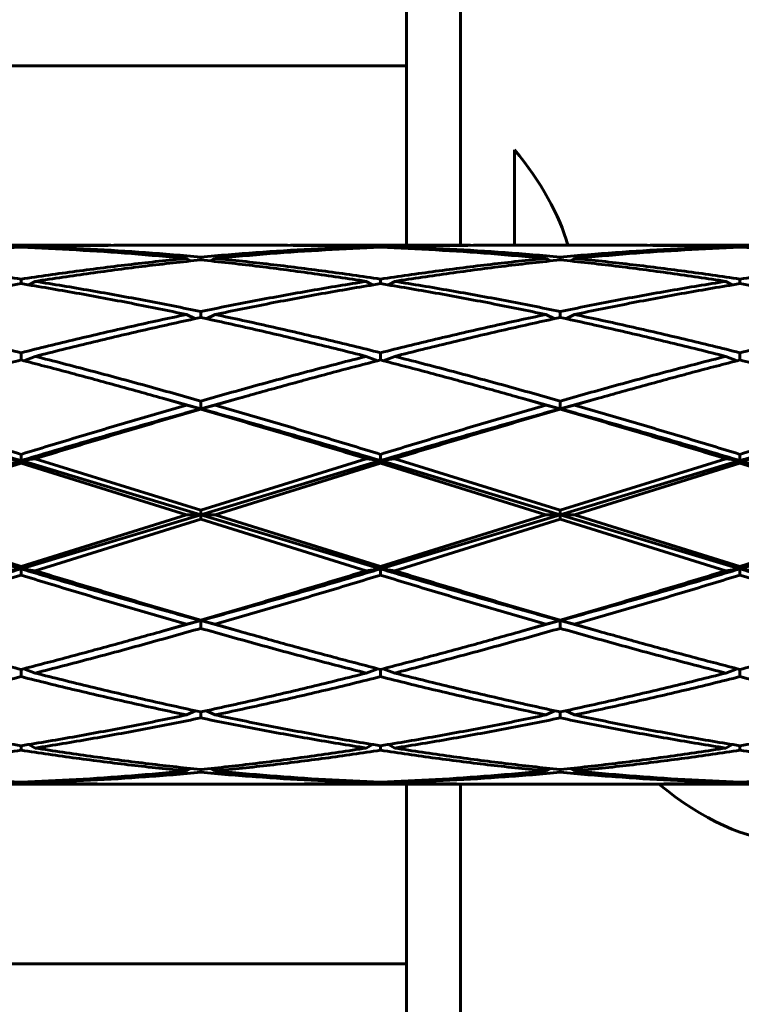
# Model space of a CAD drawing. Units: millimetres. Extents: x -26.9 to 35.2, y -21 to 28.7.
# Drawn here: x 7.2 to 7.6, y -3.3 to -2.7 of the extents above; entities that cross this region are included whole.
import ezdxf

# ---------------------------------------------------------------- set-up
doc = ezdxf.new("R2010")
doc.units = ezdxf.units.MM
doc.linetypes.add('K5LT_BASIC', pattern=[0])
doc.layers.add('Системный слой', color=7, linetype='Continuous')

# ---------------------------------------------------------------- blocks, each defined once
blk = doc.blocks.new('U0')
at = {"layer": 'Системный слой', "color": 150, "linetype": 'K5LT_BASIC', "lineweight": 60, "true_color": 0x0080ff}
for p, q in [((7.37163, -2.24575), (7.37163, -2.87375)), ((7.40163, -2.24575), (7.40163, -2.87376)), ((7.37163, -2.77375), (6.2709, -2.77375)), ((7.43163, -2.82067), (7.43163, -2.87375)), ((7.11501, -2.87375), (7.19916, -2.87375)), ((7.15708, -2.87434), (7.15708, -2.87486)), ((7.16501, -2.87458), (7.16414, -2.87514)), ((7.19916, -2.87375), (7.20708, -2.87377)), ((7.21501, -2.87375), (7.29916, -2.87375)), ((7.30708, -2.87377), (7.31501, -2.87375)), ((7.31501, -2.87375), (7.39916, -2.87375)), ((7.35003, -2.87514), (7.34916, -2.87458)), ((7.35708, -2.87434), (7.35708, -2.87486)), ((7.36414, -2.87514), (7.36501, -2.87458)), ((7.39916, -2.87375), (7.40708, -2.87377)), ((7.41501, -2.87375), (7.49916, -2.87375)), ((7.50708, -2.87377), (7.51501, -2.87375)), ((7.51501, -2.87375), (7.59916, -2.87375)), ((7.55003, -2.87514), (7.54916, -2.87458)), ((7.55708, -2.87434), (7.55708, -2.87486)), ((7.2514, -2.88247), (7.24916, -2.88109)), ((7.25708, -2.88035), (7.25708, -2.88188)), ((7.26501, -2.88109), (7.26277, -2.88247)), ((7.4514, -2.88247), (7.44916, -2.88109)), ((7.45708, -2.88035), (7.45708, -2.88188)), ((7.46501, -2.88109), (7.46277, -2.88247)), ((7.15708, -2.89262), (7.15708, -2.89511)), ((7.16501, -2.89385), (7.16147, -2.89583)), ((7.3527, -2.89583), (7.34916, -2.89385)), ((7.35708, -2.89262), (7.35708, -2.89511)), ((7.36147, -2.89583), (7.36501, -2.89385)), ((7.54916, -2.89385), (7.5527, -2.89583)), ((7.55708, -2.89262), (7.55708, -2.89511)), ((7.25708, -2.91063), (7.25708, -2.91396)), ((7.45708, -2.91063), (7.45708, -2.91396)), ((7.25406, -2.91461), (7.24916, -2.91228)), ((7.26501, -2.91228), (7.26011, -2.91461)), ((7.45406, -2.91461), (7.44916, -2.91228)), ((7.46011, -2.91461), (7.46501, -2.91228)), ((7.15708, -2.93358), (7.15708, -2.93761)), ((7.16501, -2.93559), (7.15856, -2.93799)), ((7.34916, -2.93559), (7.3556, -2.93799)), ((7.35708, -2.93358), (7.35708, -2.93761)), ((7.35856, -2.93799), (7.36501, -2.93559)), ((7.5556, -2.93799), (7.54916, -2.93559)), ((7.55708, -2.93358), (7.55708, -2.93761)), ((7.23571, -2.95891), (7.24916, -2.96274)), ((7.25708, -2.96478), (7.23571, -2.95891)), ((7.27846, -2.95891), (7.25708, -2.96478)), ((7.26501, -2.96274), (7.27846, -2.95891)), ((7.45708, -2.96478), (7.43571, -2.95891)), ((7.43571, -2.95891), (7.44916, -2.96274)), ((7.47846, -2.95891), (7.45708, -2.96478)), ((7.46501, -2.96274), (7.47846, -2.95891)), ((7.24916, -2.96274), (7.25708, -2.96478)), ((7.25708, -2.96048), (7.25708, -2.96478)), ((7.25708, -2.96478), (7.26501, -2.96274)), ((7.25708, -2.96478), (7.25708, -2.96503)), ((7.45708, -2.96478), (7.44916, -2.96274)), ((7.45708, -2.96048), (7.45708, -2.96478)), ((7.45708, -2.96478), (7.46501, -2.96274)), ((7.45708, -2.96478), (7.45708, -2.96503)), ((7.15708, -2.99361), (7.14916, -2.99257)), ((7.15708, -2.99014), (7.15708, -2.99361)), ((7.16501, -2.99257), (7.15708, -2.99361)), ((7.16501, -2.99257), (7.25708, -3.02126)), ((7.25708, -3.02126), (7.34916, -2.99257)), ((7.35708, -2.99361), (7.34916, -2.99257)), ((7.35708, -2.99014), (7.35708, -2.99361)), ((7.35708, -2.99361), (7.36501, -2.99257)), ((7.36501, -2.99257), (7.45708, -3.02126)), ((7.45708, -3.02126), (7.54916, -2.99257)), ((7.55708, -2.99361), (7.54916, -2.99257)), ((7.55708, -2.99361), (7.55708, -2.99014)), ((7.56501, -2.99257), (7.55708, -2.99361)), ((7.15708, -2.99361), (7.05708, -3.02375)), ((7.06501, -3.02375), (7.15708, -2.99501)), ((7.25708, -3.02375), (7.15708, -2.99361)), ((7.15708, -2.99361), (7.15708, -2.99501)), ((7.15708, -2.99501), (7.24916, -3.02375)), ((7.35708, -2.99361), (7.25708, -3.02375)), ((7.26501, -3.02375), (7.35708, -2.99501)), ((7.45708, -3.02375), (7.35708, -2.99361)), ((7.35708, -2.99361), (7.35708, -2.99501)), ((7.35708, -2.99501), (7.44916, -3.02375)), ((7.55708, -2.99361), (7.45708, -3.02375)), ((7.46501, -3.02375), (7.55708, -2.99501)), ((7.65708, -3.02375), (7.55708, -2.99361)), ((7.55708, -2.99361), (7.55708, -2.99501)), ((7.55708, -2.99501), (7.64916, -3.02375)), ((7.15708, -3.0539), (7.05708, -3.02375)), ((7.06501, -3.02375), (7.15708, -3.0525)), ((7.25708, -3.02375), (7.15708, -3.0539)), ((7.15708, -3.0525), (7.24916, -3.02375)), ((7.24916, -3.02375), (7.25708, -3.02375)), ((7.25708, -3.02126), (7.25708, -3.02375)), ((7.35708, -3.0539), (7.25708, -3.02375)), ((7.25708, -3.02375), (7.26501, -3.02375)), ((7.25708, -3.02375), (7.25708, -3.02624)), ((7.26501, -3.02375), (7.35708, -3.0525)), ((7.45708, -3.02375), (7.35708, -3.0539)), ((7.35708, -3.0525), (7.44916, -3.02375)), ((7.45708, -3.02375), (7.44916, -3.02375)), ((7.45708, -3.02375), (7.45708, -3.02126)), ((7.46501, -3.02375), (7.45708, -3.02375)), ((7.55708, -3.0539), (7.45708, -3.02375)), ((7.45708, -3.02375), (7.45708, -3.02624)), ((7.46501, -3.02375), (7.55708, -3.0525)), ((7.55708, -3.0525), (7.64916, -3.02375)), ((7.65708, -3.02375), (7.55708, -3.0539)), ((7.16501, -3.05494), (7.25708, -3.02624)), ((7.25708, -3.02624), (7.34916, -3.05494)), ((7.36501, -3.05494), (7.45708, -3.02624)), ((7.45708, -3.02624), (7.54916, -3.05494)), ((7.15708, -3.0525), (7.15708, -3.0539)), ((7.35708, -3.0539), (7.35708, -3.0525)), ((7.55708, -3.0539), (7.55708, -3.0525)), ((7.15708, -3.0539), (7.14916, -3.05494)), ((7.15708, -3.0539), (7.16501, -3.05494)), ((7.15708, -3.0539), (7.15708, -3.05737)), ((7.34916, -3.05494), (7.35708, -3.0539)), ((7.35708, -3.0539), (7.35708, -3.05737)), ((7.35708, -3.0539), (7.36501, -3.05494)), ((7.54916, -3.05494), (7.55708, -3.0539)), ((7.55708, -3.0539), (7.55708, -3.05737)), ((7.55708, -3.0539), (7.56501, -3.05494)), ((7.25708, -3.08273), (7.23571, -3.0886)), ((7.23571, -3.0886), (7.24916, -3.08476)), ((7.24916, -3.08476), (7.25708, -3.08273)), ((7.25708, -3.08273), (7.25708, -3.08248)), ((7.27846, -3.0886), (7.25708, -3.08273)), ((7.26501, -3.08476), (7.25708, -3.08273)), ((7.25708, -3.08273), (7.25708, -3.08703)), ((7.26501, -3.08476), (7.27846, -3.0886)), ((7.45708, -3.08273), (7.43571, -3.0886)), ((7.43571, -3.0886), (7.44916, -3.08476)), ((7.45708, -3.08273), (7.44916, -3.08476)), ((7.45708, -3.08248), (7.45708, -3.08273)), ((7.47846, -3.0886), (7.45708, -3.08273)), ((7.45708, -3.08273), (7.45708, -3.08703)), ((7.46501, -3.08476), (7.45708, -3.08273)), ((7.46501, -3.08476), (7.47846, -3.0886)), ((7.15708, -3.10989), (7.15708, -3.11392)), ((7.16501, -3.11192), (7.15856, -3.10951)), ((7.34916, -3.11192), (7.3556, -3.10951)), ((7.35708, -3.10989), (7.35708, -3.11392)), ((7.35856, -3.10951), (7.36501, -3.11192)), ((7.54916, -3.11192), (7.5556, -3.10951)), ((7.55708, -3.10989), (7.55708, -3.11392)), ((7.24916, -3.13523), (7.25406, -3.13289)), ((7.25708, -3.13354), (7.25708, -3.13688)), ((7.26501, -3.13523), (7.26011, -3.13289)), ((7.45406, -3.13289), (7.44916, -3.13523)), ((7.45708, -3.13354), (7.45708, -3.13688)), ((7.46501, -3.13523), (7.46011, -3.13289)), ((7.16147, -3.15168), (7.16501, -3.15366)), ((7.34916, -3.15366), (7.3527, -3.15168)), ((7.36147, -3.15168), (7.36501, -3.15366)), ((7.54916, -3.15366), (7.5527, -3.15168)), ((7.15708, -3.15239), (7.15708, -3.15488)), ((7.35708, -3.15239), (7.35708, -3.15488)), ((7.55708, -3.15239), (7.55708, -3.15488)), ((7.2514, -3.16503), (7.24916, -3.16641)), ((7.25708, -3.16562), (7.25708, -3.16716)), ((7.26501, -3.16641), (7.26277, -3.16503)), ((7.4514, -3.16503), (7.44916, -3.16641)), ((7.45708, -3.16562), (7.45708, -3.16716)), ((7.46501, -3.16641), (7.46277, -3.16503)), ((7.11501, -3.17375), (7.19916, -3.17375)), ((7.15708, -3.17265), (7.15708, -3.17317)), ((7.16501, -3.17293), (7.16414, -3.17237)), ((7.19916, -3.17375), (7.20708, -3.17373)), ((7.21501, -3.17375), (7.29916, -3.17375)), ((7.30708, -3.17373), (7.31501, -3.17375)), ((7.31501, -3.17375), (7.39916, -3.17375)), ((7.34916, -3.17293), (7.35003, -3.17237)), ((7.35708, -3.17265), (7.35708, -3.17317)), ((7.36414, -3.17237), (7.36501, -3.17293)), ((7.37163, -3.17375), (7.37163, -3.80175)), ((7.39916, -3.17375), (7.40708, -3.17373)), ((7.40163, -3.17375), (7.40163, -3.80175)), ((7.41501, -3.17375), (7.49916, -3.17375)), ((7.50708, -3.17373), (7.51501, -3.17375)), ((7.51501, -3.17375), (7.59916, -3.17375)), ((7.55003, -3.17237), (7.54916, -3.17293)), ((7.55708, -3.17265), (7.55708, -3.17317)), ((7.37163, -3.27375), (5.54287, -3.27375))]:
    blk.add_line(p, q, dxfattribs=at)
for centre, start_param, end_param in [((7.38457, -2.84325), 0.711033, 1.396846), ((7.53387, -3.12609), 4.895778, 6.743273)]:
    blk.add_ellipse(centre, major_axis=(0.07071, -0.07071), ratio=0.5, start_param=start_param, end_param=end_param, dxfattribs=at)
for points in [[(7.06501, -2.88109), (7.07524, -2.8801), (7.0957, -2.87831), (7.12639, -2.87623), (7.14685, -2.87524), (7.15708, -2.87486)], [(7.11501, -2.87375), (7.12202, -2.87375), (7.13605, -2.87385), (7.15007, -2.87414), (7.15708, -2.87434)], [(7.15708, -2.87434), (7.1641, -2.87414), (7.17812, -2.87385), (7.19215, -2.87375), (7.19916, -2.87375)], [(7.15708, -2.87486), (7.16731, -2.87524), (7.18777, -2.87623), (7.21847, -2.87831), (7.23893, -2.8801), (7.24916, -2.88109)], [(7.16501, -2.87458), (7.17334, -2.8743), (7.19001, -2.87389), (7.20667, -2.87375), (7.21501, -2.87375)], [(7.16501, -2.87458), (7.17524, -2.87491), (7.1957, -2.87579), (7.22639, -2.87772), (7.24685, -2.8794), (7.25708, -2.88035)], [(7.25708, -2.88035), (7.26731, -2.8794), (7.28777, -2.87772), (7.31847, -2.87579), (7.33893, -2.87491), (7.34916, -2.87458)], [(7.26501, -2.88109), (7.27524, -2.8801), (7.2957, -2.87831), (7.32639, -2.87623), (7.34685, -2.87524), (7.35708, -2.87486)], [(7.29916, -2.87375), (7.30749, -2.87375), (7.32416, -2.87389), (7.34082, -2.8743), (7.34916, -2.87458)], [(7.31501, -2.87375), (7.32202, -2.87375), (7.33605, -2.87385), (7.35007, -2.87414), (7.35708, -2.87434)], [(7.35708, -2.87434), (7.3641, -2.87414), (7.37812, -2.87385), (7.39215, -2.87375), (7.39916, -2.87375)], [(7.35708, -2.87486), (7.36731, -2.87524), (7.38777, -2.87623), (7.41847, -2.87831), (7.43893, -2.8801), (7.44916, -2.88109)], [(7.36501, -2.87458), (7.37334, -2.8743), (7.39001, -2.87389), (7.40667, -2.87375), (7.41501, -2.87375)], [(7.36501, -2.87458), (7.37524, -2.87491), (7.3957, -2.87579), (7.42639, -2.87772), (7.44685, -2.8794), (7.45708, -2.88035)], [(7.45708, -2.88035), (7.46731, -2.8794), (7.48777, -2.87772), (7.51847, -2.87579), (7.53893, -2.87491), (7.54916, -2.87458)], [(7.46501, -2.88109), (7.47524, -2.8801), (7.4957, -2.87831), (7.52639, -2.87623), (7.54685, -2.87524), (7.55708, -2.87486)], [(7.49916, -2.87375), (7.50749, -2.87375), (7.52416, -2.87389), (7.54082, -2.8743), (7.54916, -2.87458)], [(7.51501, -2.87375), (7.52202, -2.87375), (7.53605, -2.87385), (7.55007, -2.87414), (7.55708, -2.87434)], [(7.55708, -2.87434), (7.5641, -2.87414), (7.57812, -2.87385), (7.59215, -2.87375), (7.59916, -2.87375)], [(7.55708, -2.87486), (7.56731, -2.87524), (7.58777, -2.87623), (7.61847, -2.87831), (7.63893, -2.8801), (7.64916, -2.88109)], [(7.06501, -2.88109), (7.07524, -2.88209), (7.0957, -2.88427), (7.12639, -2.88812), (7.14685, -2.89106), (7.15708, -2.89262)], [(7.15708, -2.89262), (7.16731, -2.89106), (7.18777, -2.88812), (7.21847, -2.88427), (7.23893, -2.88209), (7.24916, -2.88109)], [(7.16501, -2.89385), (7.17524, -2.89224), (7.1957, -2.88921), (7.22639, -2.88521), (7.24685, -2.88293), (7.25708, -2.88188)], [(7.25708, -2.88188), (7.26731, -2.88293), (7.28777, -2.88521), (7.31847, -2.88921), (7.33893, -2.89224), (7.34916, -2.89385)], [(7.26501, -2.88109), (7.27524, -2.88209), (7.2957, -2.88427), (7.32639, -2.88812), (7.34685, -2.89106), (7.35708, -2.89262)], [(7.35708, -2.89262), (7.36731, -2.89106), (7.38777, -2.88812), (7.41847, -2.88427), (7.43893, -2.88209), (7.44916, -2.88109)], [(7.36501, -2.89385), (7.37524, -2.89224), (7.3957, -2.88921), (7.42639, -2.88521), (7.44685, -2.88293), (7.45708, -2.88188)], [(7.45708, -2.88188), (7.46731, -2.88293), (7.48777, -2.88521), (7.51847, -2.88921), (7.53893, -2.89224), (7.54916, -2.89385)], [(7.46501, -2.88109), (7.47524, -2.88209), (7.4957, -2.88427), (7.52639, -2.88812), (7.54685, -2.89106), (7.55708, -2.89262)], [(7.55708, -2.89262), (7.56731, -2.89106), (7.58777, -2.88812), (7.61847, -2.88427), (7.63893, -2.88209), (7.64916, -2.88109)], [(7.16501, -2.89385), (7.17524, -2.89546), (7.1957, -2.89885), (7.22639, -2.90446), (7.24685, -2.90852), (7.25708, -2.91063)], [(7.25708, -2.91063), (7.26731, -2.90852), (7.28777, -2.90446), (7.31847, -2.89885), (7.33893, -2.89546), (7.34916, -2.89385)], [(7.36501, -2.89385), (7.37524, -2.89546), (7.3957, -2.89885), (7.42639, -2.90446), (7.44685, -2.90852), (7.45708, -2.91063)], [(7.45708, -2.91063), (7.46731, -2.90852), (7.48777, -2.90446), (7.51847, -2.89885), (7.53893, -2.89546), (7.54916, -2.89385)], [(7.06501, -2.91228), (7.07524, -2.91013), (7.0957, -2.90598), (7.12639, -2.90025), (7.14685, -2.89677), (7.15708, -2.89511)], [(7.15708, -2.89511), (7.16731, -2.89677), (7.18777, -2.90025), (7.21847, -2.90598), (7.23893, -2.91013), (7.24916, -2.91228)], [(7.26501, -2.91228), (7.27524, -2.91013), (7.2957, -2.90598), (7.32639, -2.90025), (7.34685, -2.89677), (7.35708, -2.89511)], [(7.35708, -2.89511), (7.36731, -2.89677), (7.38777, -2.90025), (7.41847, -2.90598), (7.43893, -2.91013), (7.44916, -2.91228)], [(7.46501, -2.91228), (7.47524, -2.91013), (7.4957, -2.90598), (7.52639, -2.90025), (7.54685, -2.89677), (7.55708, -2.89511)], [(7.55708, -2.89511), (7.56731, -2.89677), (7.58777, -2.90025), (7.61847, -2.90598), (7.63893, -2.91013), (7.64916, -2.91228)], [(7.06501, -2.91228), (7.07524, -2.91443), (7.0957, -2.91889), (7.12639, -2.926), (7.14685, -2.93102), (7.15708, -2.93358)], [(7.15708, -2.93358), (7.16731, -2.93102), (7.18777, -2.926), (7.21847, -2.91889), (7.23893, -2.91443), (7.24916, -2.91228)], [(7.16501, -2.93559), (7.17524, -2.93299), (7.1957, -2.92791), (7.22639, -2.92068), (7.24685, -2.91615), (7.25708, -2.91396)], [(7.25708, -2.91396), (7.26731, -2.91615), (7.28777, -2.92068), (7.31847, -2.92791), (7.33893, -2.93299), (7.34916, -2.93559)], [(7.26501, -2.91228), (7.27524, -2.91443), (7.2957, -2.91889), (7.32639, -2.926), (7.34685, -2.93102), (7.35708, -2.93358)], [(7.35708, -2.93358), (7.36731, -2.93102), (7.38777, -2.926), (7.41847, -2.91889), (7.43893, -2.91443), (7.44916, -2.91228)], [(7.36501, -2.93559), (7.37524, -2.93299), (7.3957, -2.92791), (7.42639, -2.92068), (7.44685, -2.91615), (7.45708, -2.91396)], [(7.45708, -2.91396), (7.46731, -2.91615), (7.48777, -2.92068), (7.51847, -2.92791), (7.53893, -2.93299), (7.54916, -2.93559)], [(7.46501, -2.91228), (7.47524, -2.91443), (7.4957, -2.91889), (7.52639, -2.926), (7.54685, -2.93102), (7.55708, -2.93358)], [(7.55708, -2.93358), (7.56731, -2.93102), (7.58777, -2.926), (7.61847, -2.91889), (7.63893, -2.91443), (7.64916, -2.91228)], [(7.07846, -2.95891), (7.08719, -2.95643), (7.10467, -2.95155), (7.13087, -2.94444), (7.14835, -2.93986), (7.15708, -2.93761)], [(7.15708, -2.93761), (7.16582, -2.93986), (7.18329, -2.94444), (7.2095, -2.95155), (7.22697, -2.95643), (7.23571, -2.95891)], [(7.16501, -2.93559), (7.17524, -2.93819), (7.1957, -2.94351), (7.22639, -2.95182), (7.24685, -2.95756), (7.25708, -2.96048)], [(7.25708, -2.96048), (7.26731, -2.95756), (7.28777, -2.95182), (7.31847, -2.94351), (7.33893, -2.93819), (7.34916, -2.93559)], [(7.27846, -2.95891), (7.28719, -2.95643), (7.30467, -2.95155), (7.33087, -2.94444), (7.34835, -2.93986), (7.35708, -2.93761)], [(7.35708, -2.93761), (7.36582, -2.93986), (7.38329, -2.94444), (7.4095, -2.95155), (7.42697, -2.95643), (7.43571, -2.95891)], [(7.36501, -2.93559), (7.37524, -2.93819), (7.3957, -2.94351), (7.42639, -2.95182), (7.44685, -2.95756), (7.45708, -2.96048)], [(7.45708, -2.96048), (7.46731, -2.95756), (7.48777, -2.95182), (7.51847, -2.94351), (7.53893, -2.93819), (7.54916, -2.93559)], [(7.47846, -2.95891), (7.48719, -2.95643), (7.50467, -2.95155), (7.53087, -2.94444), (7.54835, -2.93986), (7.55708, -2.93761)], [(7.55708, -2.93761), (7.56582, -2.93986), (7.58329, -2.94444), (7.6095, -2.95155), (7.62697, -2.95643), (7.63571, -2.95891)], [(7.15708, -2.99361), (7.14597, -2.99031), (7.12375, -2.98375), (7.09042, -2.97412), (7.06819, -2.96786), (7.05708, -2.96478)], [(7.06501, -2.96274), (7.07524, -2.96568), (7.0957, -2.97164), (7.12639, -2.98079), (7.14685, -2.987), (7.15708, -2.99014)], [(7.15708, -2.99014), (7.16731, -2.987), (7.18777, -2.98079), (7.21847, -2.97164), (7.23893, -2.96568), (7.24916, -2.96274)], [(7.25708, -2.96478), (7.24597, -2.96786), (7.22375, -2.97412), (7.19042, -2.98375), (7.16819, -2.99031), (7.15708, -2.99361)], [(7.16501, -2.99257), (7.17524, -2.98942), (7.1957, -2.98318), (7.22639, -2.97398), (7.24685, -2.96798), (7.25708, -2.96503)], [(7.35708, -2.99361), (7.34597, -2.99031), (7.32375, -2.98375), (7.29042, -2.97412), (7.26819, -2.96786), (7.25708, -2.96478)], [(7.25708, -2.96503), (7.26731, -2.96798), (7.28777, -2.97398), (7.31847, -2.98318), (7.33893, -2.98942), (7.34916, -2.99257)], [(7.26501, -2.96274), (7.27524, -2.96568), (7.2957, -2.97164), (7.32639, -2.98079), (7.34685, -2.987), (7.35708, -2.99014)], [(7.35708, -2.99014), (7.36731, -2.987), (7.38777, -2.98079), (7.41847, -2.97164), (7.43893, -2.96568), (7.44916, -2.96274)], [(7.45708, -2.96478), (7.44597, -2.96786), (7.42375, -2.97412), (7.39042, -2.98375), (7.36819, -2.99031), (7.35708, -2.99361)], [(7.36501, -2.99257), (7.37524, -2.98942), (7.3957, -2.98318), (7.42639, -2.97398), (7.44685, -2.96798), (7.45708, -2.96503)], [(7.55708, -2.99361), (7.54597, -2.99031), (7.52375, -2.98375), (7.49042, -2.97412), (7.46819, -2.96786), (7.45708, -2.96478)], [(7.45708, -2.96503), (7.46731, -2.96798), (7.48777, -2.97398), (7.51847, -2.98318), (7.53893, -2.98942), (7.54916, -2.99257)], [(7.46501, -2.96274), (7.47524, -2.96568), (7.4957, -2.97164), (7.52639, -2.98079), (7.54685, -2.987), (7.55708, -2.99014)], [(7.55708, -2.99014), (7.56731, -2.987), (7.58777, -2.98079), (7.61847, -2.97164), (7.63893, -2.96568), (7.64916, -2.96274)], [(7.65708, -2.96478), (7.64597, -2.96786), (7.62375, -2.97412), (7.59042, -2.98375), (7.56819, -2.99031), (7.55708, -2.99361)], [(7.15708, -3.0539), (7.14597, -3.0572), (7.12375, -3.06375), (7.09042, -3.07339), (7.06819, -3.07965), (7.05708, -3.08273)], [(7.06501, -3.08476), (7.07524, -3.08183), (7.0957, -3.07587), (7.12639, -3.06672), (7.14685, -3.0605), (7.15708, -3.05737)], [(7.25708, -3.08273), (7.24597, -3.07965), (7.22375, -3.07339), (7.19042, -3.06375), (7.16819, -3.0572), (7.15708, -3.0539)], [(7.15708, -3.05737), (7.16731, -3.0605), (7.18777, -3.06672), (7.21847, -3.07587), (7.23893, -3.08183), (7.24916, -3.08476)], [(7.16501, -3.05494), (7.17524, -3.05808), (7.1957, -3.06433), (7.22639, -3.07353), (7.24685, -3.07952), (7.25708, -3.08248)], [(7.35708, -3.0539), (7.34597, -3.0572), (7.32375, -3.06375), (7.29042, -3.07339), (7.26819, -3.07965), (7.25708, -3.08273)], [(7.25708, -3.08248), (7.26731, -3.07952), (7.28777, -3.07353), (7.31847, -3.06433), (7.33893, -3.05808), (7.34916, -3.05494)], [(7.26501, -3.08476), (7.27524, -3.08183), (7.2957, -3.07587), (7.32639, -3.06672), (7.34685, -3.0605), (7.35708, -3.05737)], [(7.45708, -3.08273), (7.44597, -3.07965), (7.42375, -3.07339), (7.39042, -3.06375), (7.36819, -3.0572), (7.35708, -3.0539)], [(7.35708, -3.05737), (7.36731, -3.0605), (7.38777, -3.06672), (7.41847, -3.07587), (7.43893, -3.08183), (7.44916, -3.08476)], [(7.36501, -3.05494), (7.37524, -3.05808), (7.3957, -3.06433), (7.42639, -3.07353), (7.44685, -3.07952), (7.45708, -3.08248)], [(7.55708, -3.0539), (7.54597, -3.0572), (7.52375, -3.06375), (7.49042, -3.07339), (7.46819, -3.07965), (7.45708, -3.08273)], [(7.45708, -3.08248), (7.46731, -3.07952), (7.48777, -3.07353), (7.51847, -3.06433), (7.53893, -3.05808), (7.54916, -3.05494)], [(7.46501, -3.08476), (7.47524, -3.08183), (7.4957, -3.07587), (7.52639, -3.06672), (7.54685, -3.0605), (7.55708, -3.05737)], [(7.65708, -3.08273), (7.64597, -3.07965), (7.62375, -3.07339), (7.59042, -3.06375), (7.56819, -3.0572), (7.55708, -3.0539)], [(7.55708, -3.05737), (7.56731, -3.0605), (7.58777, -3.06672), (7.61847, -3.07587), (7.63893, -3.08183), (7.64916, -3.08476)], [(7.07846, -3.0886), (7.08719, -3.09107), (7.10467, -3.09596), (7.13087, -3.10307), (7.14835, -3.10765), (7.15708, -3.10989)], [(7.15708, -3.10989), (7.16582, -3.10765), (7.18329, -3.10307), (7.2095, -3.09596), (7.22697, -3.09107), (7.23571, -3.0886)], [(7.16501, -3.11192), (7.17524, -3.10932), (7.1957, -3.104), (7.22639, -3.09568), (7.24685, -3.08994), (7.25708, -3.08703)], [(7.25708, -3.08703), (7.26731, -3.08994), (7.28777, -3.09568), (7.31847, -3.104), (7.33893, -3.10932), (7.34916, -3.11192)], [(7.27846, -3.0886), (7.28719, -3.09107), (7.30467, -3.09596), (7.33087, -3.10307), (7.34835, -3.10765), (7.35708, -3.10989)], [(7.35708, -3.10989), (7.36582, -3.10765), (7.38329, -3.10307), (7.4095, -3.09596), (7.42697, -3.09107), (7.43571, -3.0886)], [(7.36501, -3.11192), (7.37524, -3.10932), (7.3957, -3.104), (7.42639, -3.09568), (7.44685, -3.08994), (7.45708, -3.08703)], [(7.45708, -3.08703), (7.46731, -3.08994), (7.48777, -3.09568), (7.51847, -3.104), (7.53893, -3.10932), (7.54916, -3.11192)], [(7.47846, -3.0886), (7.48719, -3.09107), (7.50467, -3.09596), (7.53087, -3.10307), (7.54835, -3.10765), (7.55708, -3.10989)], [(7.55708, -3.10989), (7.56582, -3.10765), (7.58329, -3.10307), (7.6095, -3.09596), (7.62697, -3.09107), (7.63571, -3.0886)], [(7.16501, -3.11192), (7.17524, -3.11452), (7.1957, -3.1196), (7.22639, -3.12682), (7.24685, -3.13135), (7.25708, -3.13354)], [(7.25708, -3.13354), (7.26731, -3.13135), (7.28777, -3.12682), (7.31847, -3.1196), (7.33893, -3.11452), (7.34916, -3.11192)], [(7.36501, -3.11192), (7.37524, -3.11452), (7.3957, -3.1196), (7.42639, -3.12682), (7.44685, -3.13135), (7.45708, -3.13354)], [(7.45708, -3.13354), (7.46731, -3.13135), (7.48777, -3.12682), (7.51847, -3.1196), (7.53893, -3.11452), (7.54916, -3.11192)], [(7.06501, -3.13523), (7.07524, -3.13307), (7.0957, -3.12862), (7.12639, -3.1215), (7.14685, -3.11649), (7.15708, -3.11392)], [(7.15708, -3.11392), (7.16731, -3.11649), (7.18777, -3.1215), (7.21847, -3.12862), (7.23893, -3.13307), (7.24916, -3.13523)], [(7.26501, -3.13523), (7.27524, -3.13307), (7.2957, -3.12862), (7.32639, -3.1215), (7.34685, -3.11649), (7.35708, -3.11392)], [(7.35708, -3.11392), (7.36731, -3.11649), (7.38777, -3.1215), (7.41847, -3.12862), (7.43893, -3.13307), (7.44916, -3.13523)], [(7.46501, -3.13523), (7.47524, -3.13307), (7.4957, -3.12862), (7.52639, -3.1215), (7.54685, -3.11649), (7.55708, -3.11392)], [(7.55708, -3.11392), (7.56731, -3.11649), (7.58777, -3.1215), (7.61847, -3.12862), (7.63893, -3.13307), (7.64916, -3.13523)], [(7.06501, -3.13523), (7.07524, -3.13738), (7.0957, -3.14152), (7.12639, -3.14726), (7.14685, -3.15074), (7.15708, -3.15239)], [(7.15708, -3.15239), (7.16731, -3.15074), (7.18777, -3.14726), (7.21847, -3.14152), (7.23893, -3.13738), (7.24916, -3.13523)], [(7.26501, -3.13523), (7.27524, -3.13738), (7.2957, -3.14152), (7.32639, -3.14726), (7.34685, -3.15074), (7.35708, -3.15239)], [(7.35708, -3.15239), (7.36731, -3.15074), (7.38777, -3.14726), (7.41847, -3.14152), (7.43893, -3.13738), (7.44916, -3.13523)], [(7.46501, -3.13523), (7.47524, -3.13738), (7.4957, -3.14152), (7.52639, -3.14726), (7.54685, -3.15074), (7.55708, -3.15239)], [(7.55708, -3.15239), (7.56731, -3.15074), (7.58777, -3.14726), (7.61847, -3.14152), (7.63893, -3.13738), (7.64916, -3.13523)], [(7.16501, -3.15366), (7.17524, -3.15205), (7.1957, -3.14866), (7.22639, -3.14305), (7.24685, -3.13899), (7.25708, -3.13688)], [(7.25708, -3.13688), (7.26731, -3.13899), (7.28777, -3.14305), (7.31847, -3.14866), (7.33893, -3.15205), (7.34916, -3.15366)], [(7.36501, -3.15366), (7.37524, -3.15205), (7.3957, -3.14866), (7.42639, -3.14305), (7.44685, -3.13899), (7.45708, -3.13688)], [(7.45708, -3.13688), (7.46731, -3.13899), (7.48777, -3.14305), (7.51847, -3.14866), (7.53893, -3.15205), (7.54916, -3.15366)], [(7.06501, -3.16641), (7.07524, -3.16542), (7.0957, -3.16324), (7.12639, -3.15939), (7.14685, -3.15644), (7.15708, -3.15488)], [(7.15708, -3.15488), (7.16731, -3.15644), (7.18777, -3.15939), (7.21847, -3.16324), (7.23893, -3.16542), (7.24916, -3.16641)], [(7.16501, -3.15366), (7.17524, -3.15526), (7.1957, -3.1583), (7.22639, -3.1623), (7.24685, -3.16458), (7.25708, -3.16562)], [(7.25708, -3.16562), (7.26731, -3.16458), (7.28777, -3.1623), (7.31847, -3.1583), (7.33893, -3.15526), (7.34916, -3.15366)], [(7.26501, -3.16641), (7.27524, -3.16542), (7.2957, -3.16324), (7.32639, -3.15939), (7.34685, -3.15644), (7.35708, -3.15488)], [(7.35708, -3.15488), (7.36731, -3.15644), (7.38777, -3.15939), (7.41847, -3.16324), (7.43893, -3.16542), (7.44916, -3.16641)], [(7.36501, -3.15366), (7.37524, -3.15526), (7.3957, -3.1583), (7.42639, -3.1623), (7.44685, -3.16458), (7.45708, -3.16562)], [(7.45708, -3.16562), (7.46731, -3.16458), (7.48777, -3.1623), (7.51847, -3.1583), (7.53893, -3.15526), (7.54916, -3.15366)], [(7.46501, -3.16641), (7.47524, -3.16542), (7.4957, -3.16324), (7.52639, -3.15939), (7.54685, -3.15644), (7.55708, -3.15488)], [(7.55708, -3.15488), (7.56731, -3.15644), (7.58777, -3.15939), (7.61847, -3.16324), (7.63893, -3.16542), (7.64916, -3.16641)], [(7.06501, -3.16641), (7.07524, -3.16741), (7.0957, -3.16919), (7.12639, -3.17128), (7.14685, -3.17226), (7.15708, -3.17265)], [(7.15708, -3.17265), (7.16731, -3.17226), (7.18777, -3.17128), (7.21847, -3.16919), (7.23893, -3.16741), (7.24916, -3.16641)], [(7.16501, -3.17293), (7.17524, -3.1726), (7.1957, -3.17172), (7.22639, -3.16979), (7.24685, -3.1681), (7.25708, -3.16716)], [(7.25708, -3.16716), (7.26731, -3.1681), (7.28777, -3.16979), (7.31847, -3.17172), (7.33893, -3.1726), (7.34916, -3.17293)], [(7.26501, -3.16641), (7.27524, -3.16741), (7.2957, -3.16919), (7.32639, -3.17128), (7.34685, -3.17226), (7.35708, -3.17265)], [(7.35708, -3.17265), (7.36731, -3.17226), (7.38777, -3.17128), (7.41847, -3.16919), (7.43893, -3.16741), (7.44916, -3.16641)], [(7.36501, -3.17293), (7.37524, -3.1726), (7.3957, -3.17172), (7.42639, -3.16979), (7.44685, -3.1681), (7.45708, -3.16716)], [(7.45708, -3.16716), (7.46731, -3.1681), (7.48777, -3.16979), (7.51847, -3.17172), (7.53893, -3.1726), (7.54916, -3.17293)], [(7.46501, -3.16641), (7.47524, -3.16741), (7.4957, -3.16919), (7.52639, -3.17128), (7.54685, -3.17226), (7.55708, -3.17265)], [(7.55708, -3.17265), (7.56731, -3.17226), (7.58777, -3.17128), (7.61847, -3.16919), (7.63893, -3.16741), (7.64916, -3.16641)], [(7.11501, -3.17375), (7.12202, -3.17375), (7.13605, -3.17366), (7.15007, -3.17337), (7.15708, -3.17317)], [(7.15708, -3.17317), (7.1641, -3.17337), (7.17812, -3.17366), (7.19215, -3.17375), (7.19916, -3.17375)], [(7.16501, -3.17293), (7.17334, -3.17321), (7.19001, -3.17362), (7.20667, -3.17375), (7.21501, -3.17375)], [(7.29916, -3.17375), (7.30749, -3.17375), (7.32416, -3.17362), (7.34082, -3.17321), (7.34916, -3.17293)], [(7.31501, -3.17375), (7.32202, -3.17375), (7.33605, -3.17366), (7.35007, -3.17337), (7.35708, -3.17317)], [(7.35708, -3.17317), (7.3641, -3.17337), (7.37812, -3.17366), (7.39215, -3.17375), (7.39916, -3.17375)], [(7.36501, -3.17293), (7.37334, -3.17321), (7.39001, -3.17362), (7.40667, -3.17375), (7.41501, -3.17375)], [(7.49916, -3.17375), (7.50749, -3.17375), (7.52416, -3.17362), (7.54082, -3.17321), (7.54916, -3.17293)], [(7.51501, -3.17375), (7.52202, -3.17375), (7.53605, -3.17366), (7.55007, -3.17337), (7.55708, -3.17317)], [(7.55708, -3.17317), (7.5641, -3.17337), (7.57812, -3.17366), (7.59215, -3.17375), (7.59916, -3.17375)]]:
    blk.add_open_spline(points, degree=3, dxfattribs=at)

msp = doc.modelspace()

# ---------------------------------------------------------------- block references
at = {"layer": 'Системный слой'}
msp.add_blockref('U0', (0, 0), dxfattribs=at)

doc.saveas('drawing.dxf')
